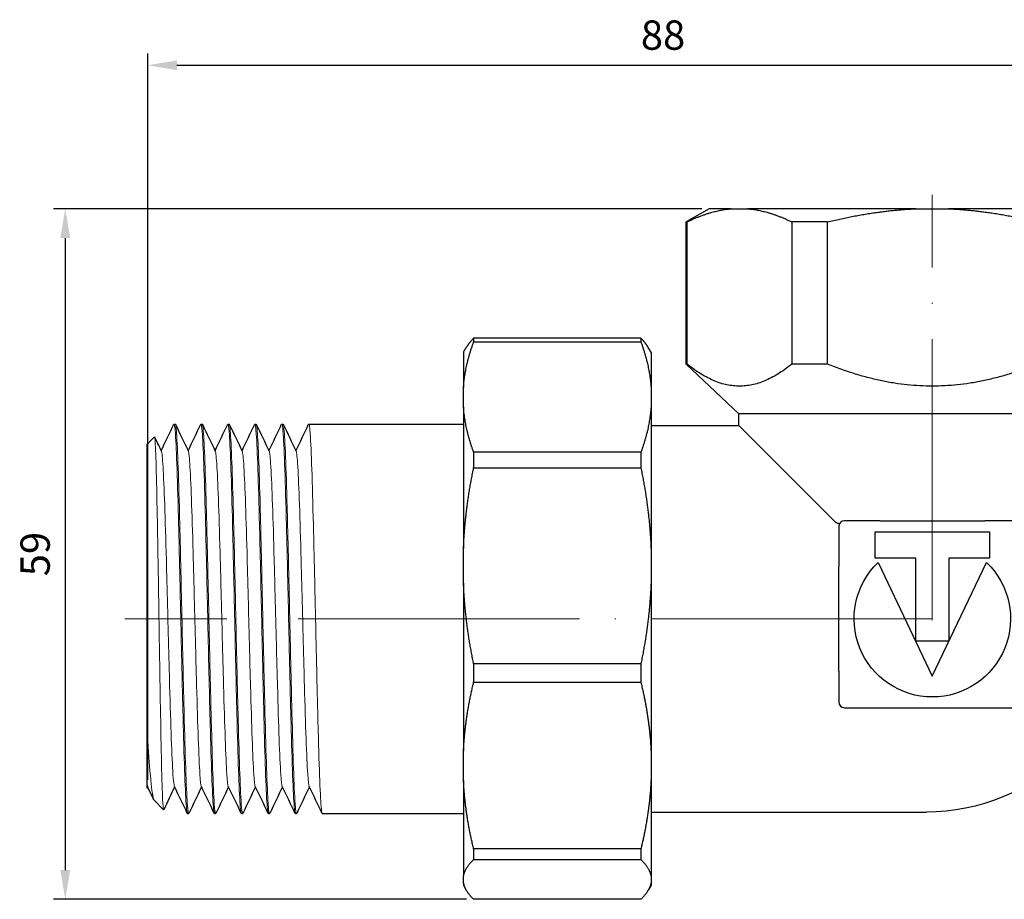
# Model space of a CAD drawing. Units: millimetres. Extents: x 299 to 1081, y 1170 to 1368.
# Drawn here: x 658 to 742, y 1266 to 1341 of the extents above; entities that cross this region are included whole.
import ezdxf

# ---------------------------------------------------------------- set-up
doc = ezdxf.new("R2010")
doc.units = ezdxf.units.MM
doc.linetypes.add('ACAD_ISO04W100', pattern=[30, 24, -3, 0, -3])
doc.layers.get('0').update_dxf_attribs({"color": 220})
for name, color, linetype, lineweight in [('Осевая', 1, 'ACAD_ISO04W100', 15), ('Основная толстая', 7, 'Continuous', 30), ('Основная тонкая', 7, 'Continuous', 15), ('Размеры', 7, 'Continuous', 18)]:
    doc.layers.add(name, color=color, linetype=linetype, lineweight=lineweight)
doc.styles.add('VALтекст', font='isocpeur.ttf', dxfattribs={"height": 2.5})
doc.dimstyles.new('VALразмер1', dxfattribs={"dimtxt": 2.5, "dimasz": 2.5, "dimexe": 1, "dimexo": 0.6, "dimgap": 1, "dimtad": 1, "dimdec": 1, "dimdsep": 46, "dimtxsty": 'VALтекст', "dimcen": 2.5, "dimclrt": 256, "dimadec": 0, "dimazin": 0, "dimtfac": 1, "dimtdec": 1, "dimtmove": 0, "dimatfit": 3, "dimfxl": 1, "dimarcsym": 0})

# ---------------------------------------------------------------- blocks, each defined once
blk = doc.blocks.new('*U176')
at = {"layer": 'Осевая', "color": 0, "transparency": 16777216}
blk.add_line((32, 0), (-36.903, 0), dxfattribs=at)
blk = doc.blocks.new('*U177')
at = {"layer": 'Осевая', "color": 0, "transparency": 16777216}
blk.add_line((0, -13.12), (0, 23.198), dxfattribs=at)
blk = doc.blocks.new('A$C7FCE2BD1')
at = {"layer": 'Основная толстая', "extrusion": (-2.22045e-16, 1, -2.22045e-16)}
for p, q in [((-1.579, 5.372), (-3.528, 4.247)), ((0.319, 5.372), (-1.579, 5.372)), ((0.319, 5.372), (1.716, 5.372)), ((16.076, 5.372), (1.716, 5.372)), ((16.076, 5.372), (18.868, 5.372)), ((33.228, 5.372), (18.868, 5.372)), ((-3.455, 4.247), (-3.528, 4.247)), ((-3.528, -7.885), (-3.528, 4.247)), ((-3.455, -7.885), (-3.455, 4.247)), ((5.49, 4.247), (5.49, -7.885)), ((8.528, 4.247), (5.49, 4.247)), ((8.528, -7.885), (8.528, 4.247)), ((-7.394, -5.684), (-21.662, -5.684)), ((-21.662, -5.684), (-21.662, -5.992)), ((-7.394, -5.684), (-7.394, -5.992)), ((-22.528, -6.878), (-22.289, -6.464)), ((-21.662, -5.992), (-7.394, -5.992)), ((-6.528, -6.878), (-6.767, -6.464)), ((-22.528, -6.878), (-22.528, -9.87)), ((-6.528, -6.878), (-6.528, -9.87)), ((-3.455, -7.885), (-3.528, -7.885)), ((0.972, -12.128), (-3.528, -7.885)), ((8.528, -7.885), (5.49, -7.885)), ((-22.528, -11.535), (-22.528, -9.87)), ((-6.528, -9.87), (-6.528, -11.535)), ((-22.528, -11.535), (-22.528, -23.631)), ((-6.528, -11.535), (-6.528, -23.631)), ((33.972, -12.128), (0.972, -12.128)), ((0.972, -13.128), (0.972, -12.128)), ((-47.228, -13.003), (-47.128, -13.003)), ((-44.928, -13.003), (-44.828, -13.003)), ((-42.628, -13.003), (-42.528, -13.003)), ((-40.328, -13.003), (-40.228, -13.003)), ((-38.028, -13.003), (-37.928, -13.003)), ((-35.728, -13.003), (-22.528, -13.003)), ((-6.528, -13.128), (0.972, -13.128)), ((0.972, -13.128), (9.213, -21.369)), ((-49.528, -14.728), (-48.902, -14.102)), ((-49.528, -39.031), (-49.528, -14.728)), ((-7.394, -15.413), (-21.662, -15.413)), ((-21.662, -15.413), (-21.662, -16.749)), ((-7.394, -15.413), (-7.394, -16.749)), ((-21.662, -16.749), (-7.394, -16.749)), ((9.489, -21.751), (9.489, -25.151)), ((12.995, -21.251), (9.989, -21.251)), ((24.955, -21.251), (21.949, -21.251)), ((12.593, -22.213), (22.351, -22.213)), ((12.593, -24.459), (12.593, -22.213)), ((22.351, -22.213), (22.351, -24.459)), ((-22.528, -26.586), (-22.528, -23.631)), ((-6.528, -23.631), (-6.528, -26.586)), ((16.056, -24.459), (12.593, -24.459)), ((12.841, -24.822), (17.472, -34.529)), ((16.056, -31.528), (16.056, -24.459)), ((17.472, -34.529), (22.103, -24.822)), ((22.351, -24.459), (18.888, -24.459)), ((18.888, -24.459), (18.888, -31.528)), ((-22.528, -26.586), (-22.528, -40.905)), ((-6.528, -26.586), (-6.528, -40.905)), ((18.888, -31.528), (16.056, -31.528)), ((-7.394, -33.468), (-21.662, -33.468)), ((-21.662, -33.468), (-21.662, -35.05)), ((-7.394, -33.468), (-7.394, -35.05)), ((9.489, -34.105), (9.489, -36.717)), ((-21.662, -35.05), (-7.394, -35.05)), ((9.989, -37.217), (24.955, -37.217)), ((-22.528, -43.419), (-22.528, -40.905)), ((-6.528, -40.905), (-6.528, -43.419)), ((-22.528, -43.419), (-22.528, -51.573)), ((-6.528, -43.419), (-6.528, -51.573)), ((-49.478, -43.973), (-49.528, -44.078)), ((-48.905, -45.151), (-48.124, -45.932)), ((-6.528, -46.128), (16.972, -46.128)), ((-46.078, -46.253), (-45.978, -46.253)), ((-43.778, -46.253), (-43.678, -46.253)), ((-41.478, -46.253), (-41.378, -46.253)), ((-39.178, -46.253), (-39.078, -46.253)), ((-36.878, -46.253), (-36.778, -46.253)), ((-34.578, -46.253), (-22.528, -46.253)), ((-7.394, -49.275), (-21.662, -49.275)), ((-21.662, -49.275), (-21.662, -50.175)), ((-7.394, -49.275), (-7.394, -50.175)), ((-21.662, -50.175), (-7.394, -50.175)), ((-22.528, -52.174), (-22.528, -51.573)), ((-6.528, -51.573), (-6.528, -52.174)), ((-22.528, -52.174), (-22.528, -52.378)), ((-22.528, -52.378), (-22.289, -52.792)), ((-6.528, -52.378), (-6.767, -52.792)), ((-6.528, -52.174), (-6.528, -52.378)), ((-7.394, -53.572), (-21.662, -53.572))]:
    blk.add_line(p, q, dxfattribs=at)
at = {"layer": 'Основная толстая'}
for p, q in [((12.995, -21.251), (21.949, -21.251)), ((9.489, -34.105), (9.489, -25.151))]:
    blk.add_line(p, q, dxfattribs=at)
for centre, start, end in [((9.989, -21.751), 90, 180), ((9.989, -36.717), 180, 270)]:
    blk.add_arc(centre, 0.5, start, end, dxfattribs=at)
at = {"layer": 'Основная толстая', "extrusion": (4.93038e-32, -2.22045e-16, -1)}
for centre, radius, start, end in [((-17.472, -29.628), 6.674, 133.93961, 46.06039), ((-16.972, -29.128), 17, 225, 270)]:
    blk.add_arc(centre, radius, start, end, dxfattribs=at)
at = {"layer": 'Основная толстая'}
for points, weights in [([(-3.455, 4.247), (-1.476, 5.22), (0.319, 5.372)], [1, 1.01824523406, 1]), ([(1.716, 5.372), (3.511, 5.22), (5.49, 4.247)], [1, 1.01824523406, 1]), ([(8.528, 4.247), (12.485, 5.22), (16.076, 5.372)], [1, 1.01824523406, 1]), ([(18.868, 5.372), (22.459, 5.22), (26.416, 4.247)], [1, 1.01824523406, 1]), ([(-21.662, -5.684), (-22.069, -6.083), (-22.289, -6.464)], [1, 1.0062490763, 1.0056200468]), ([(-6.767, -6.464), (-6.987, -6.083), (-7.394, -5.684)], [1.0056200468, 1.0062490763, 1]), ([(-22.528, -9.87), (-22.398, -7.993), (-21.662, -5.992)], [1, 1.01135514798, 1]), ([(-7.394, -5.992), (-6.658, -7.993), (-6.528, -9.87)], [1, 1.01135514798, 1]), ([(5.49, -7.885), (1.018, -11.477), (-3.455, -7.885)], [1, 1.10526315789, 1]), ([(26.416, -7.885), (17.472, -11.477), (8.528, -7.885)], [1, 1.10526315789, 1]), ([(-21.662, -15.413), (-22.398, -13.412), (-22.528, -11.535)], [1, 1.01135514798, 1]), ([(-6.528, -11.535), (-6.658, -13.412), (-7.394, -15.413)], [1, 1.01135514798, 1]), ([(-22.528, -23.631), (-22.398, -20.3), (-21.662, -16.749)], [1, 1.01135514798, 1]), ([(-7.394, -16.749), (-6.658, -20.3), (-6.528, -23.631)], [1, 1.01135514798, 1]), ([(-21.662, -33.468), (-22.398, -29.917), (-22.528, -26.586)], [1, 1.01135514798, 1]), ([(-6.528, -26.586), (-6.658, -29.917), (-7.394, -33.468)], [1, 1.01135514798, 1]), ([(-22.528, -40.905), (-22.398, -38.071), (-21.662, -35.05)], [1, 1.01135514798, 1]), ([(-7.394, -35.05), (-6.658, -38.071), (-6.528, -40.905)], [1, 1.01135514798, 1]), ([(-21.662, -49.275), (-22.398, -46.253), (-22.528, -43.419)], [1, 1.01135514798, 1]), ([(-6.528, -43.419), (-6.658, -46.253), (-7.394, -49.275)], [1, 1.01135514798, 1]), ([(-22.528, -51.573), (-22.398, -50.897), (-21.662, -50.175)], [1, 1.01135514798, 1]), ([(-7.394, -50.175), (-6.658, -50.897), (-6.528, -51.573)], [1, 1.01135514798, 1]), ([(-21.662, -53.572), (-22.398, -52.851), (-22.528, -52.174)], [1, 1.01135514798, 1]), ([(-6.528, -52.174), (-6.658, -52.851), (-7.394, -53.572)], [1, 1.01135514798, 1])]:
    blk.add_rational_spline(points, weights, degree=2, dxfattribs=at)
for points in [[(-48.328, -15.283), (-47.967, -14.529), (-47.606, -13.775), (-47.245, -13.021)], [(-47.111, -13.021), (-46.744, -13.788), (-46.376, -14.556), (-46.008, -15.323)], [(-46.028, -15.283), (-45.667, -14.529), (-45.306, -13.775), (-44.945, -13.021)], [(-44.811, -13.021), (-44.444, -13.788), (-44.076, -14.556), (-43.708, -15.323)], [(-43.728, -15.283), (-43.367, -14.529), (-43.006, -13.775), (-42.645, -13.021)], [(-42.511, -13.021), (-42.144, -13.788), (-41.776, -14.556), (-41.408, -15.323)], [(-41.428, -15.283), (-41.067, -14.529), (-40.706, -13.775), (-40.345, -13.021)], [(-40.211, -13.021), (-39.844, -13.788), (-39.476, -14.556), (-39.108, -15.323)], [(-39.128, -15.283), (-38.767, -14.529), (-38.406, -13.775), (-38.045, -13.021)], [(-37.911, -13.021), (-37.544, -13.788), (-37.176, -14.556), (-36.808, -15.323)], [(-36.828, -15.283), (-36.467, -14.529), (-36.106, -13.775), (-35.745, -13.021)], [(-48.89, -14.109), (-48.696, -14.514), (-48.502, -14.919), (-48.308, -15.323)], [(9.213, -21.369), (9.237, -21.393), (9.263, -21.412), (9.291, -21.425)], [(-49.528, -43.82), (-49.518, -43.874), (-49.508, -43.911), (-49.498, -43.933)], [(-49.528, -44.078), (-49.528, -44.078), (-49.528, -43.992), (-49.528, -43.82)], [(-48.94, -45.097), (-49.126, -44.709), (-49.312, -44.321), (-49.498, -43.933)], [(-47.178, -43.973), (-47.49, -44.624), (-47.801, -45.275), (-48.113, -45.925)], [(-46.095, -46.235), (-46.462, -45.468), (-46.83, -44.7), (-47.198, -43.933)], [(-44.878, -43.973), (-45.239, -44.727), (-45.6, -45.481), (-45.961, -46.235)], [(-43.795, -46.235), (-44.162, -45.468), (-44.53, -44.7), (-44.898, -43.933)], [(-42.578, -43.973), (-42.939, -44.727), (-43.3, -45.481), (-43.661, -46.235)], [(-41.495, -46.235), (-41.862, -45.468), (-42.23, -44.7), (-42.598, -43.933)], [(-40.278, -43.973), (-40.639, -44.727), (-41, -45.481), (-41.361, -46.235)], [(-39.195, -46.235), (-39.562, -45.468), (-39.93, -44.7), (-40.298, -43.933)], [(-37.978, -43.973), (-38.339, -44.727), (-38.7, -45.481), (-39.061, -46.235)], [(-36.895, -46.235), (-37.262, -45.468), (-37.63, -44.7), (-37.998, -43.933)], [(-35.678, -43.973), (-36.039, -44.727), (-36.4, -45.481), (-36.761, -46.235)], [(-34.595, -46.235), (-34.962, -45.468), (-35.33, -44.7), (-35.698, -43.933)]]:
    blk.add_open_spline(points, degree=3, dxfattribs=at)
for points, knots in [([(9.551, -21.51), (9.551, -21.51), (9.551, -21.51), (9.547, -21.515), (9.534, -21.515), (9.49, -21.505), (9.46, -21.496), (9.386, -21.468), (9.341, -21.448), (9.291, -21.425)], [-0.05758792, -0.05758792, -0.05758792, -0.05758792, -0.05723141, -0.05723141, -0.03677622, -0.03677622, -0.01859928, -0.01859928, 0, 0, 0, 0]), ([(-49.528, -43.82), (-49.528, -43.663), (-49.528, -43.139), (-49.528, -41.465), (-49.528, -40.362), (-49.528, -39.031)], [0, 0, 0, 0, 0.564488, 0.564488, 1.102413, 1.102413, 1.102413, 1.102413])]:
    blk.add_open_spline(points, degree=3, knots=knots, dxfattribs=at)
at = {"layer": 'Основная тонкая'}
for points, knots in [([(-47.245, -13.021), (-47.2, -12.926), (-47.154, -13.216), (-47.109, -13.872), (-47.064, -14.529), (-47.018, -15.552), (-46.973, -16.872), (-46.928, -18.191), (-46.883, -19.807), (-46.837, -21.609), (-46.792, -23.409), (-46.747, -25.396), (-46.701, -27.434), (-46.656, -29.47), (-46.611, -31.557), (-46.566, -33.554), (-46.52, -35.554), (-46.475, -37.462), (-46.43, -39.149), (-46.385, -40.834), (-46.339, -42.297), (-46.294, -43.441), (-46.249, -44.586), (-46.203, -45.409), (-46.158, -45.856), (-46.131, -46.12), (-46.105, -46.253), (-46.078, -46.253)], [6.237179, 6.237179, 6.237179, 6.237179, 6.6079, 6.6079, 6.6079, 6.979405, 6.979405, 6.979405, 7.350625, 7.350625, 7.350625, 7.721602, 7.721602, 7.721602, 8.092375, 8.092375, 8.092375, 8.463759, 8.463759, 8.463759, 8.834647, 8.834647, 8.834647, 9.205808, 9.205808, 9.205808, 9.424778, 9.424778, 9.424778, 9.424778]), ([(-45.961, -46.235), (-46.006, -46.33), (-46.052, -46.04), (-46.097, -45.384), (-46.142, -44.727), (-46.188, -43.704), (-46.233, -42.384), (-46.278, -41.065), (-46.323, -39.449), (-46.369, -37.647), (-46.414, -35.847), (-46.459, -33.86), (-46.505, -31.822), (-46.55, -29.786), (-46.595, -27.699), (-46.64, -25.702), (-46.686, -23.702), (-46.731, -21.794), (-46.776, -20.107), (-46.821, -18.422), (-46.867, -16.959), (-46.912, -15.815), (-46.957, -14.67), (-47.003, -13.847), (-47.048, -13.4), (-47.075, -13.136), (-47.101, -13.003), (-47.128, -13.003)], [-15.753969, -15.753969, -15.753969, -15.753969, -15.383248, -15.383248, -15.383248, -15.011743, -15.011743, -15.011743, -14.640523, -14.640523, -14.640523, -14.269546, -14.269546, -14.269546, -13.898773, -13.898773, -13.898773, -13.52739, -13.52739, -13.52739, -13.156501, -13.156501, -13.156501, -12.78534, -12.78534, -12.78534, -12.566371, -12.566371, -12.566371, -12.566371]), ([(-44.945, -13.021), (-44.9, -12.926), (-44.854, -13.216), (-44.809, -13.872), (-44.764, -14.529), (-44.718, -15.552), (-44.673, -16.872), (-44.628, -18.191), (-44.583, -19.807), (-44.537, -21.609), (-44.492, -23.409), (-44.447, -25.396), (-44.401, -27.434), (-44.356, -29.47), (-44.311, -31.557), (-44.266, -33.554), (-44.22, -35.554), (-44.175, -37.462), (-44.13, -39.149), (-44.085, -40.834), (-44.039, -42.297), (-43.994, -43.441), (-43.949, -44.586), (-43.903, -45.409), (-43.858, -45.856), (-43.831, -46.12), (-43.805, -46.253), (-43.778, -46.253)], [12.520365, 12.520365, 12.520365, 12.520365, 12.891086, 12.891086, 12.891086, 13.26259, 13.26259, 13.26259, 13.633811, 13.633811, 13.633811, 14.004787, 14.004787, 14.004787, 14.375561, 14.375561, 14.375561, 14.746944, 14.746944, 14.746944, 15.117833, 15.117833, 15.117833, 15.488994, 15.488994, 15.488994, 15.707963, 15.707963, 15.707963, 15.707963]), ([(-43.661, -46.235), (-43.706, -46.33), (-43.752, -46.04), (-43.797, -45.384), (-43.842, -44.727), (-43.888, -43.704), (-43.933, -42.384), (-43.978, -41.065), (-44.023, -39.449), (-44.069, -37.647), (-44.114, -35.847), (-44.159, -33.86), (-44.205, -31.822), (-44.25, -29.786), (-44.295, -27.699), (-44.34, -25.702), (-44.386, -23.702), (-44.431, -21.794), (-44.476, -20.107), (-44.521, -18.422), (-44.567, -16.959), (-44.612, -15.815), (-44.657, -14.67), (-44.703, -13.847), (-44.748, -13.4), (-44.775, -13.136), (-44.801, -13.003), (-44.828, -13.003)], [-22.037155, -22.037155, -22.037155, -22.037155, -21.666434, -21.666434, -21.666434, -21.294929, -21.294929, -21.294929, -20.923708, -20.923708, -20.923708, -20.552732, -20.552732, -20.552732, -20.181958, -20.181958, -20.181958, -19.810575, -19.810575, -19.810575, -19.439687, -19.439687, -19.439687, -19.068526, -19.068526, -19.068526, -18.849556, -18.849556, -18.849556, -18.849556]), ([(-42.645, -13.021), (-42.6, -12.926), (-42.554, -13.216), (-42.509, -13.872), (-42.464, -14.529), (-42.418, -15.552), (-42.373, -16.872), (-42.328, -18.191), (-42.283, -19.807), (-42.237, -21.609), (-42.192, -23.409), (-42.147, -25.396), (-42.101, -27.434), (-42.056, -29.47), (-42.011, -31.557), (-41.966, -33.554), (-41.92, -35.554), (-41.875, -37.462), (-41.83, -39.149), (-41.785, -40.834), (-41.739, -42.297), (-41.694, -43.441), (-41.649, -44.586), (-41.603, -45.409), (-41.558, -45.856), (-41.531, -46.12), (-41.505, -46.253), (-41.478, -46.253)], [18.80355, 18.80355, 18.80355, 18.80355, 19.174271, 19.174271, 19.174271, 19.545776, 19.545776, 19.545776, 19.916996, 19.916996, 19.916996, 20.287973, 20.287973, 20.287973, 20.658746, 20.658746, 20.658746, 21.03013, 21.03013, 21.03013, 21.401018, 21.401018, 21.401018, 21.772179, 21.772179, 21.772179, 21.991149, 21.991149, 21.991149, 21.991149]), ([(-41.361, -46.235), (-41.406, -46.33), (-41.452, -46.04), (-41.497, -45.384), (-41.542, -44.727), (-41.588, -43.704), (-41.633, -42.384), (-41.678, -41.065), (-41.723, -39.449), (-41.769, -37.647), (-41.814, -35.847), (-41.859, -33.86), (-41.905, -31.822), (-41.95, -29.786), (-41.995, -27.699), (-42.04, -25.702), (-42.086, -23.702), (-42.131, -21.794), (-42.176, -20.107), (-42.221, -18.422), (-42.267, -16.959), (-42.312, -15.815), (-42.357, -14.67), (-42.403, -13.847), (-42.448, -13.4), (-42.475, -13.136), (-42.501, -13.003), (-42.528, -13.003)], [-28.32034, -28.32034, -28.32034, -28.32034, -27.949619, -27.949619, -27.949619, -27.578114, -27.578114, -27.578114, -27.206894, -27.206894, -27.206894, -26.835917, -26.835917, -26.835917, -26.465144, -26.465144, -26.465144, -26.09376, -26.09376, -26.09376, -25.722872, -25.722872, -25.722872, -25.351711, -25.351711, -25.351711, -25.132741, -25.132741, -25.132741, -25.132741]), ([(-40.345, -13.021), (-40.3, -12.926), (-40.254, -13.216), (-40.209, -13.872), (-40.164, -14.529), (-40.118, -15.552), (-40.073, -16.872), (-40.028, -18.191), (-39.983, -19.807), (-39.937, -21.609), (-39.892, -23.409), (-39.847, -25.396), (-39.801, -27.434), (-39.756, -29.47), (-39.711, -31.557), (-39.666, -33.554), (-39.62, -35.554), (-39.575, -37.462), (-39.53, -39.149), (-39.485, -40.834), (-39.439, -42.297), (-39.394, -43.441), (-39.349, -44.586), (-39.303, -45.409), (-39.258, -45.856), (-39.231, -46.12), (-39.205, -46.253), (-39.178, -46.253)], [25.086735, 25.086735, 25.086735, 25.086735, 25.457456, 25.457456, 25.457456, 25.828961, 25.828961, 25.828961, 26.200181, 26.200181, 26.200181, 26.571158, 26.571158, 26.571158, 26.941931, 26.941931, 26.941931, 27.313315, 27.313315, 27.313315, 27.684203, 27.684203, 27.684203, 28.055364, 28.055364, 28.055364, 28.274334, 28.274334, 28.274334, 28.274334]), ([(-39.061, -46.235), (-39.106, -46.33), (-39.152, -46.04), (-39.197, -45.384), (-39.242, -44.727), (-39.288, -43.704), (-39.333, -42.384), (-39.378, -41.065), (-39.423, -39.449), (-39.469, -37.647), (-39.514, -35.847), (-39.559, -33.86), (-39.605, -31.822), (-39.65, -29.786), (-39.695, -27.699), (-39.74, -25.702), (-39.786, -23.702), (-39.831, -21.794), (-39.876, -20.107), (-39.921, -18.422), (-39.967, -16.959), (-40.012, -15.815), (-40.057, -14.67), (-40.103, -13.847), (-40.148, -13.4), (-40.175, -13.136), (-40.201, -13.003), (-40.228, -13.003)], [-34.603525, -34.603525, -34.603525, -34.603525, -34.232804, -34.232804, -34.232804, -33.861299, -33.861299, -33.861299, -33.490079, -33.490079, -33.490079, -33.119102, -33.119102, -33.119102, -32.748329, -32.748329, -32.748329, -32.376946, -32.376946, -32.376946, -32.006057, -32.006057, -32.006057, -31.634896, -31.634896, -31.634896, -31.415927, -31.415927, -31.415927, -31.415927]), ([(-38.045, -13.021), (-38, -12.926), (-37.954, -13.216), (-37.909, -13.872), (-37.864, -14.529), (-37.818, -15.552), (-37.773, -16.872), (-37.728, -18.191), (-37.683, -19.807), (-37.637, -21.609), (-37.592, -23.409), (-37.547, -25.396), (-37.501, -27.434), (-37.456, -29.47), (-37.411, -31.557), (-37.366, -33.554), (-37.32, -35.554), (-37.275, -37.462), (-37.23, -39.149), (-37.185, -40.834), (-37.139, -42.297), (-37.094, -43.441), (-37.049, -44.586), (-37.003, -45.409), (-36.958, -45.856), (-36.931, -46.12), (-36.905, -46.253), (-36.878, -46.253)], [31.36992, 31.36992, 31.36992, 31.36992, 31.740641, 31.740641, 31.740641, 32.112146, 32.112146, 32.112146, 32.483367, 32.483367, 32.483367, 32.854343, 32.854343, 32.854343, 33.225117, 33.225117, 33.225117, 33.5965, 33.5965, 33.5965, 33.967389, 33.967389, 33.967389, 34.33855, 34.33855, 34.33855, 34.557519, 34.557519, 34.557519, 34.557519]), ([(-36.761, -46.235), (-36.806, -46.33), (-36.852, -46.04), (-36.897, -45.384), (-36.942, -44.727), (-36.988, -43.704), (-37.033, -42.384), (-37.078, -41.065), (-37.123, -39.449), (-37.169, -37.647), (-37.214, -35.847), (-37.259, -33.86), (-37.305, -31.822), (-37.35, -29.786), (-37.395, -27.699), (-37.44, -25.702), (-37.486, -23.702), (-37.531, -21.794), (-37.576, -20.107), (-37.621, -18.422), (-37.667, -16.959), (-37.712, -15.815), (-37.757, -14.67), (-37.803, -13.847), (-37.848, -13.4), (-37.875, -13.136), (-37.901, -13.003), (-37.928, -13.003)], [-40.886711, -40.886711, -40.886711, -40.886711, -40.51599, -40.51599, -40.51599, -40.144485, -40.144485, -40.144485, -39.773264, -39.773264, -39.773264, -39.402288, -39.402288, -39.402288, -39.031514, -39.031514, -39.031514, -38.660131, -38.660131, -38.660131, -38.289243, -38.289243, -38.289243, -37.918081, -37.918081, -37.918081, -37.699112, -37.699112, -37.699112, -37.699112]), ([(-35.745, -13.021), (-35.7, -12.926), (-35.654, -13.216), (-35.609, -13.872), (-35.564, -14.529), (-35.518, -15.552), (-35.473, -16.872), (-35.428, -18.191), (-35.383, -19.807), (-35.337, -21.609), (-35.292, -23.409), (-35.247, -25.396), (-35.201, -27.434), (-35.156, -29.47), (-35.111, -31.557), (-35.066, -33.554), (-35.02, -35.554), (-34.975, -37.462), (-34.93, -39.149), (-34.885, -40.834), (-34.839, -42.297), (-34.794, -43.441), (-34.749, -44.586), (-34.703, -45.409), (-34.658, -45.856), (-34.631, -46.12), (-34.605, -46.253), (-34.578, -46.253)], [37.653106, 37.653106, 37.653106, 37.653106, 38.023827, 38.023827, 38.023827, 38.395332, 38.395332, 38.395332, 38.766552, 38.766552, 38.766552, 39.137529, 39.137529, 39.137529, 39.508302, 39.508302, 39.508302, 39.879685, 39.879685, 39.879685, 40.250574, 40.250574, 40.250574, 40.621735, 40.621735, 40.621735, 40.840704, 40.840704, 40.840704, 40.840704]), ([(-48.113, -45.925), (-48.138, -45.978), (-48.163, -45.776), (-48.221, -44.749), (-48.253, -43.787), (-48.317, -41.194), (-48.349, -39.592), (-48.414, -35.959), (-48.446, -33.964), (-48.51, -29.844), (-48.542, -27.758), (-48.607, -23.77), (-48.638, -21.905), (-48.703, -18.643), (-48.735, -17.273), (-48.799, -15.213), (-48.831, -14.537), (-48.877, -14.14), (-48.889, -14.089), (-48.902, -14.102)], [2.067191, 2.067191, 2.067191, 2.067191, 2.568634, 2.568634, 3.201574, 3.201574, 3.830827, 3.830827, 4.456391, 4.456391, 5.078266, 5.078266, 5.696451, 5.696451, 6.310947, 6.310947, 6.921752, 6.921752, 7.165512, 7.165512, 7.165512, 7.165512]), ([(-48.308, -15.323), (-48.261, -15.422), (-48.214, -15.879), (-48.167, -16.662), (-48.12, -17.445), (-48.073, -18.552), (-48.026, -19.904), (-47.979, -21.254), (-47.932, -22.848), (-47.885, -24.568), (-47.838, -26.288), (-47.791, -28.133), (-47.744, -29.971), (-47.697, -31.812), (-47.65, -33.644), (-47.603, -35.334), (-47.556, -37.021), (-47.509, -38.564), (-47.462, -39.852), (-47.415, -41.142), (-47.368, -42.175), (-47.321, -42.876), (-47.28, -43.488), (-47.239, -43.847), (-47.198, -43.933)], [6.336565, 6.336565, 6.336565, 6.336565, 6.722353, 6.722353, 6.722353, 7.107809, 7.107809, 7.107809, 7.492979, 7.492979, 7.492979, 7.87791, 7.87791, 7.87791, 8.263654, 8.263654, 8.263654, 8.648792, 8.648792, 8.648792, 9.03445, 9.03445, 9.03445, 9.371398, 9.371398, 9.371398, 9.371398]), ([(-46.008, -15.323), (-45.961, -15.422), (-45.914, -15.879), (-45.867, -16.662), (-45.82, -17.445), (-45.773, -18.552), (-45.726, -19.904), (-45.679, -21.254), (-45.632, -22.848), (-45.585, -24.568), (-45.538, -26.288), (-45.491, -28.133), (-45.444, -29.971), (-45.397, -31.812), (-45.35, -33.644), (-45.303, -35.334), (-45.256, -37.021), (-45.209, -38.564), (-45.162, -39.852), (-45.115, -41.142), (-45.068, -42.175), (-45.021, -42.876), (-44.98, -43.488), (-44.939, -43.847), (-44.898, -43.933)], [12.61975, 12.61975, 12.61975, 12.61975, 13.005538, 13.005538, 13.005538, 13.390994, 13.390994, 13.390994, 13.776165, 13.776165, 13.776165, 14.161095, 14.161095, 14.161095, 14.546839, 14.546839, 14.546839, 14.931977, 14.931977, 14.931977, 15.317635, 15.317635, 15.317635, 15.654584, 15.654584, 15.654584, 15.654584]), ([(-43.708, -15.323), (-43.661, -15.422), (-43.614, -15.879), (-43.567, -16.662), (-43.52, -17.445), (-43.473, -18.552), (-43.426, -19.904), (-43.379, -21.254), (-43.332, -22.848), (-43.285, -24.568), (-43.238, -26.288), (-43.191, -28.133), (-43.144, -29.971), (-43.097, -31.812), (-43.05, -33.644), (-43.003, -35.334), (-42.956, -37.021), (-42.909, -38.564), (-42.862, -39.852), (-42.815, -41.142), (-42.768, -42.175), (-42.721, -42.876), (-42.68, -43.488), (-42.639, -43.847), (-42.598, -43.933)], [18.902936, 18.902936, 18.902936, 18.902936, 19.288723, 19.288723, 19.288723, 19.67418, 19.67418, 19.67418, 20.05935, 20.05935, 20.05935, 20.44428, 20.44428, 20.44428, 20.830024, 20.830024, 20.830024, 21.215162, 21.215162, 21.215162, 21.600821, 21.600821, 21.600821, 21.937769, 21.937769, 21.937769, 21.937769]), ([(-41.408, -15.323), (-41.361, -15.422), (-41.314, -15.879), (-41.267, -16.662), (-41.22, -17.445), (-41.173, -18.552), (-41.126, -19.904), (-41.079, -21.254), (-41.032, -22.848), (-40.985, -24.568), (-40.938, -26.288), (-40.891, -28.133), (-40.844, -29.971), (-40.797, -31.812), (-40.75, -33.644), (-40.703, -35.334), (-40.656, -37.021), (-40.609, -38.564), (-40.562, -39.852), (-40.515, -41.142), (-40.468, -42.175), (-40.421, -42.876), (-40.38, -43.488), (-40.339, -43.847), (-40.298, -43.933)], [25.186121, 25.186121, 25.186121, 25.186121, 25.571909, 25.571909, 25.571909, 25.957365, 25.957365, 25.957365, 26.342535, 26.342535, 26.342535, 26.727465, 26.727465, 26.727465, 27.11321, 27.11321, 27.11321, 27.498348, 27.498348, 27.498348, 27.884006, 27.884006, 27.884006, 28.220954, 28.220954, 28.220954, 28.220954]), ([(-39.108, -15.323), (-39.061, -15.422), (-39.014, -15.879), (-38.967, -16.662), (-38.92, -17.445), (-38.873, -18.552), (-38.826, -19.904), (-38.779, -21.254), (-38.732, -22.848), (-38.685, -24.568), (-38.638, -26.288), (-38.591, -28.133), (-38.544, -29.971), (-38.497, -31.812), (-38.45, -33.644), (-38.403, -35.334), (-38.356, -37.021), (-38.309, -38.564), (-38.262, -39.852), (-38.215, -41.142), (-38.168, -42.175), (-38.121, -42.876), (-38.08, -43.488), (-38.039, -43.847), (-37.998, -43.933)], [31.469306, 31.469306, 31.469306, 31.469306, 31.855094, 31.855094, 31.855094, 32.24055, 32.24055, 32.24055, 32.625721, 32.625721, 32.625721, 33.010651, 33.010651, 33.010651, 33.396395, 33.396395, 33.396395, 33.781533, 33.781533, 33.781533, 34.167191, 34.167191, 34.167191, 34.50414, 34.50414, 34.50414, 34.50414]), ([(-36.808, -15.323), (-36.761, -15.422), (-36.714, -15.879), (-36.667, -16.662), (-36.62, -17.445), (-36.573, -18.552), (-36.526, -19.904), (-36.479, -21.254), (-36.432, -22.848), (-36.385, -24.568), (-36.338, -26.288), (-36.291, -28.133), (-36.244, -29.971), (-36.197, -31.812), (-36.15, -33.644), (-36.103, -35.334), (-36.056, -37.021), (-36.009, -38.564), (-35.962, -39.852), (-35.915, -41.142), (-35.868, -42.175), (-35.821, -42.876), (-35.78, -43.488), (-35.739, -43.847), (-35.698, -43.933)], [37.752491, 37.752491, 37.752491, 37.752491, 38.138279, 38.138279, 38.138279, 38.523736, 38.523736, 38.523736, 38.908906, 38.908906, 38.908906, 39.293836, 39.293836, 39.293836, 39.67958, 39.67958, 39.67958, 40.064718, 40.064718, 40.064718, 40.450377, 40.450377, 40.450377, 40.787325, 40.787325, 40.787325, 40.787325]), ([(-49.528, -39.031), (-49.446, -40.434), (-49.365, -41.646), (-49.192, -43.715), (-49.102, -44.479), (-48.976, -45.022), (-48.94, -45.116), (-48.905, -45.151)], [1.203513, 1.203513, 1.203513, 1.203513, 1.727731, 1.727731, 2.324468, 2.324468, 2.559558, 2.559558, 2.559558, 2.559558])]:
    blk.add_open_spline(points, degree=3, knots=knots, dxfattribs=at)
at = {"layer": 'Осевая'}
for name, p in [('*U177', (17.472, -16.628)), ('*U176', (-14.528, -29.628))]:
    blk.add_blockref(name, p, dxfattribs=at)
blk = doc.blocks.new('*D166')
at = {"layer": 'Defpoints', "color": 0, "transparency": 16777216}
for p in [(756.81, 1337.549), (756.81, 1324.174, 1.492), (668.86, 1275.954, 1.492)]:
    blk.add_point(p, dxfattribs=at)
at = {"layer": 'Размеры', "color": 0, "lineweight": -2, "transparency": 16777216}
for p, q in [((668.86, 1276.554), (668.86, 1338.549)), ((756.81, 1324.774), (756.81, 1338.549)), ((671.36, 1337.549), (754.31, 1337.549))]:
    blk.add_line(p, q, dxfattribs=at)
at = {"layer": 'Размеры', "color": 0, "transparency": 16777216}
for points in [[(671.36, 1337.966), (671.36, 1337.132), (668.86, 1337.549)], [(754.31, 1337.966), (754.31, 1337.132), (756.81, 1337.549)]]:
    blk.add_solid(points, dxfattribs=at)
at = {"layer": 'Размеры', "transparency": 16777216, "insert": (712.835, 1339.799), "char_height": 2.5, "attachment_point": 5, "style": 'VALтекст'}
blk.add_mtext('88', dxfattribs=at)
blk = doc.blocks.new('*D167')
at = {"layer": 'Defpoints', "color": 0, "transparency": 16777216}
for p in [(716.758, 1325.299, 1.492), (661.83, 1266.355), (696.676, 1266.355, 1.492)]:
    blk.add_point(p, dxfattribs=at)
at = {"layer": 'Размеры', "color": 0, "lineweight": -2, "transparency": 16777216}
for p, q in [((716.158, 1325.299), (660.83, 1325.299)), ((661.83, 1322.799), (661.83, 1268.855)), ((696.076, 1266.355), (660.83, 1266.355))]:
    blk.add_line(p, q, dxfattribs=at)
at = {"layer": 'Размеры', "color": 0, "transparency": 16777216}
for points in [[(661.413, 1322.799), (662.247, 1322.799), (661.83, 1325.299)], [(661.413, 1268.855), (662.247, 1268.855), (661.83, 1266.355)]]:
    blk.add_solid(points, dxfattribs=at)
at = {"layer": 'Размеры', "transparency": 16777216, "insert": (659.58, 1295.827), "char_height": 2.5, "attachment_point": 5, "rotation": 90, "style": 'VALтекст'}
blk.add_mtext('59', dxfattribs=at)

msp = doc.modelspace()

# ---------------------------------------------------------------- block references
msp.add_blockref('A$C7FCE2BD1', (718.338, 1319.927, 1.492))

# ---------------------------------------------------------------- dimensions: what is measured, and where the dimension line sits
at = {"layer": 'Размеры'}
dim = msp.add_linear_dim(base=(756.81, 1337.549), p1=(668.86, 1275.954, 1.492), p2=(756.81, 1324.174, 1.492), text='88', dimstyle='VALразмер1', dxfattribs=at)
dim.commit()
dim.dimension.update_dxf_attribs({"geometry": '*D166', "text_midpoint": (712.835, 1339.799)})
dim = msp.add_linear_dim(base=(661.83, 1266.355), p1=(716.758, 1325.299, 1.492), p2=(696.676, 1266.355, 1.492), angle=90, text='59', dimstyle='VALразмер1', dxfattribs=at)
dim.commit()
dim.dimension.update_dxf_attribs({"geometry": '*D167', "text_midpoint": (659.58, 1295.827)})

doc.saveas('drawing.dxf')
